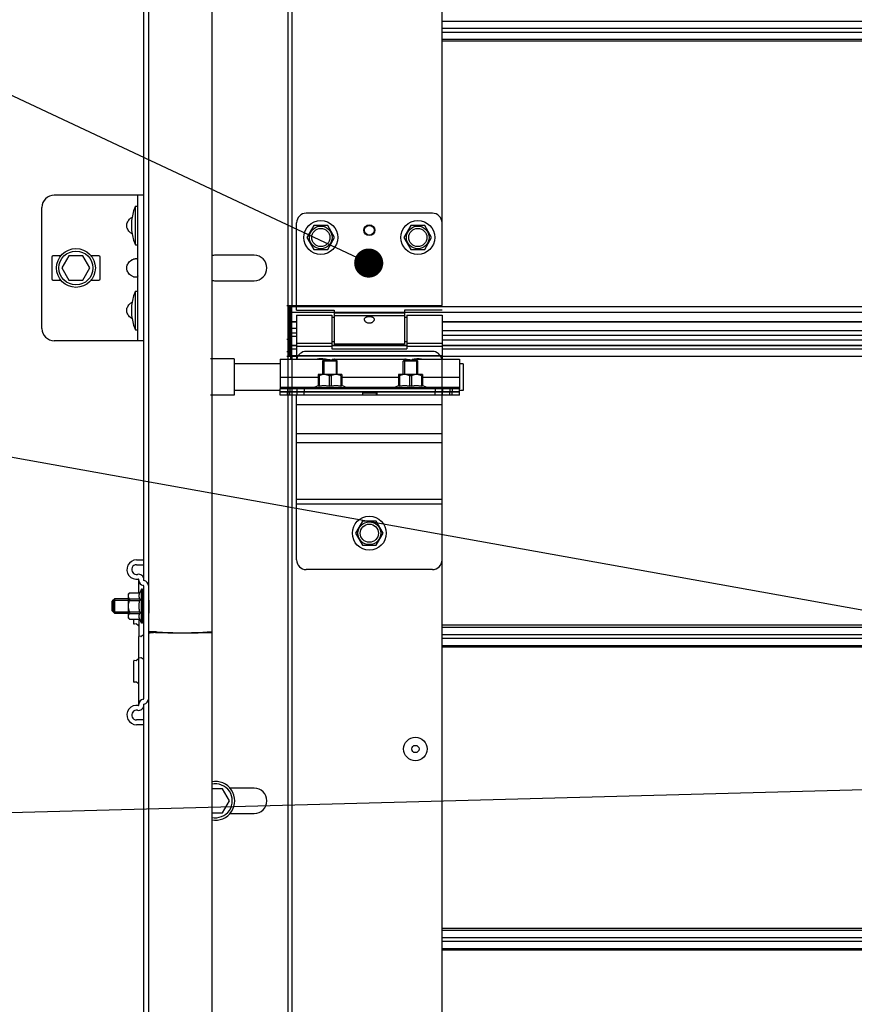
# Model space of a CAD drawing. Units: millimetres. Extents: x -43651 to 165764, y -19013 to 14673.
# Drawn here: x -42967 to -42623, y 10088 to 10494 of the extents above; entities that cross this region are included whole.
import ezdxf

# ---------------------------------------------------------------- set-up
doc = ezdxf.new("R2010")
doc.units = ezdxf.units.MM
doc.header["$LTSCALE"] = 46.255
doc.layers.get('0').update_dxf_attribs({"linetype": 'CONTINUOUS'})
doc.layers.add('NOTE', color=7, linetype='CONTINUOUS')

msp = doc.modelspace()

# ---------------------------------------------------------------- linework, layer by layer
at = {"color": 7, "linetype": 'Continuous'}
for p, q in [((-42916.227, 10263.122), (-42916.227, 10711.445)), ((-42914.227, 8096.642), (-42914.227, 10711.445)), ((-42888.227, 10711.445), (-42888.227, 8214.09)), ((-42916.227, 10422.058), (-42953.227, 10422.058)), ((-42918.727, 10362.058), (-42918.727, 10422.058)), ((-42958.227, 10367.058), (-42958.227, 10417.058)), ((-42919.727, 10401.558), (-42919.727, 10417.558)), ((-42919.727, 10417.558), (-42918.727, 10417.558)), ((-42797.227, 10414.642), (-42849.227, 10414.642)), ((-42853.227, 10374.642), (-42853.227, 10410.642)), ((-42846.077, 10409.578), (-42848.927, 10404.642)), ((-42840.377, 10409.578), (-42846.077, 10409.578)), ((-42837.527, 10404.642), (-42840.377, 10409.578)), ((-42806.077, 10409.578), (-42808.927, 10404.642)), ((-42800.377, 10409.578), (-42806.077, 10409.578)), ((-42797.527, 10404.642), (-42800.377, 10409.578)), ((-42919.727, 10401.558), (-42918.727, 10401.558)), ((-42848.927, 10404.642), (-42846.077, 10399.705)), ((-42840.377, 10399.705), (-42837.527, 10404.642)), ((-42808.927, 10404.642), (-42806.077, 10399.705)), ((-42800.377, 10399.705), (-42797.527, 10404.642)), ((-42846.077, 10399.705), (-42840.377, 10399.705)), ((-42806.077, 10399.705), (-42800.377, 10399.705)), ((-42954.227, 10396.558), (-42954.227, 10387.558)), ((-42950.472, 10397.058), (-42953.727, 10397.058)), ((-42947.113, 10397.058), (-42950, 10392.058)), ((-42941.34, 10397.058), (-42947.113, 10397.058)), ((-42938.453, 10392.058), (-42941.34, 10397.058)), ((-42934.727, 10397.058), (-42937.982, 10397.058)), ((-42934.227, 10387.558), (-42934.227, 10396.558)), ((-42870.727, 10397.308), (-42886.727, 10397.308)), ((-42950, 10392.058), (-42947.113, 10387.058)), ((-42941.34, 10387.058), (-42938.453, 10392.058)), ((-42953.727, 10387.058), (-42950.472, 10387.058)), ((-42947.113, 10387.058), (-42941.34, 10387.058)), ((-42937.982, 10387.058), (-42934.727, 10387.058)), ((-42886.727, 10386.808), (-42870.727, 10386.808)), ((-42919.727, 10366.558), (-42919.727, 10382.558)), ((-42919.727, 10382.558), (-42918.727, 10382.558)), ((-42857.227, 10376.642), (-42853.227, 10376.642)), ((-42855.727, 10356.01), (-42855.727, 10376.642)), ((-42855.727, 10376.642), (-42855.727, 10356.01)), ((-42855.227, 10355.878), (-42855.227, 10376.642)), ((-42855.227, 10355.878), (-42855.227, 10376.642)), ((-42855.227, 10355.642), (-42855.227, 10376.642)), ((-42853.227, 10374.642), (-42837.727, 10374.642)), ((-42837.727, 10374.642), (-42837.727, 10360.642)), ((-42808.727, 10374.642), (-42808.727, 10360.642)), ((-42793.227, 10374.642), (-42808.727, 10374.642)), ((-42853.227, 10369.692), (-42855.227, 10369.692)), ((-42853.227, 10372.642), (-42838.727, 10372.642)), ((-42853.227, 10372.641), (-42853.227, 10354.442)), ((-42838.727, 10372.641), (-42838.727, 10358.642)), ((-42837.727, 10371.642), (-42838.727, 10371.642)), ((-42807.727, 10371.642), (-42808.727, 10371.642)), ((-42807.727, 10372.642), (-42793.227, 10372.642)), ((-42807.727, 10372.641), (-42807.727, 10358.642)), ((-42793.227, 10372.641), (-42793.227, 10354.442)), ((-42715.531, 10369.692), (-42793.227, 10369.692)), ((-41996.54, 10369.692), (-42738.54, 10369.692)), ((-42919.727, 10366.558), (-42918.727, 10366.558)), ((-42853.227, 10365.142), (-42855.227, 10365.142)), ((-42916.227, 10362.058), (-42953.227, 10362.058)), ((-42857.227, 10362.642), (-42856.227, 10362.642)), ((-42855.727, 10362.642), (-42856.727, 10362.642)), ((-42855.727, 10362.642), (-42856.727, 10362.642)), ((-42837.727, 10361.642), (-42838.727, 10361.642)), ((-42807.727, 10361.642), (-42808.727, 10361.642)), ((-42715.531, 10364.142), (-42793.227, 10364.142)), ((-41996.54, 10364.142), (-42738.54, 10364.142)), ((-42857.227, 10357.642), (-42856.227, 10357.642)), ((-42853.227, 10360.061), (-42855.227, 10360.061)), ((-42807.727, 10360.061), (-42838.727, 10360.061)), ((-42838.727, 10358.642), (-42807.727, 10358.642)), ((-42808.727, 10360.642), (-42837.727, 10360.642)), ((-42715.531, 10360.061), (-42793.227, 10360.061)), ((-41996.54, 10360.061), (-42738.54, 10360.061)), ((-42879.027, 10354.542), (-42888.727, 10354.542)), ((-42879.027, 10354.542), (-42879.027, 10339.542)), ((-42857.227, 10355.642), (-42853.227, 10355.642)), ((-42793.227, 10355.878), (-42855.227, 10355.878)), ((-42793.227, 10355.878), (-42855.227, 10355.878)), ((-42842.427, 10353.642), (-42842.073, 10353.995)), ((-42842.427, 10348.142), (-42842.427, 10353.642)), ((-42836.427, 10353.642), (-42842.427, 10353.642)), ((-42836.78, 10353.995), (-42842.073, 10353.995)), ((-42836.427, 10353.642), (-42836.78, 10353.995)), ((-42836.427, 10348.142), (-42836.427, 10353.642)), ((-42809.227, 10353.642), (-42808.873, 10353.995)), ((-42809.227, 10348.142), (-42809.227, 10353.642)), ((-42803.227, 10353.642), (-42809.227, 10353.642)), ((-42803.58, 10353.995), (-42808.873, 10353.995)), ((-42803.227, 10353.642), (-42803.58, 10353.995)), ((-42803.227, 10348.142), (-42803.227, 10353.642)), ((-42793.227, 10355.878), (-42793.227, 10355.642)), ((-42793.227, 10355.878), (-42793.227, 10355.642)), ((-42860.027, 10352.542), (-42879.027, 10352.542)), ((-42784.527, 10352.542), (-42786.027, 10352.542)), ((-42784.527, 10352.541), (-42784.527, 10341.542)), ((-42844.307, 10348.142), (-42844.342, 10348.106)), ((-42844.335, 10348.113), (-42844.335, 10343.323)), ((-42843.932, 10347.572), (-42844.335, 10347.572)), ((-42834.547, 10348.142), (-42844.307, 10348.142)), ((-42843.932, 10347.572), (-42843.932, 10343.323)), ((-42839.83, 10347.572), (-42839.83, 10343.323)), ((-42839.023, 10347.572), (-42839.83, 10347.572)), ((-42839.023, 10347.572), (-42839.023, 10343.323)), ((-42834.922, 10347.572), (-42834.922, 10343.323)), ((-42834.922, 10347.572), (-42834.518, 10347.572)), ((-42834.547, 10348.142), (-42834.512, 10348.106)), ((-42834.518, 10348.113), (-42834.518, 10343.323)), ((-42811.107, 10348.142), (-42811.142, 10348.106)), ((-42811.135, 10348.113), (-42811.135, 10343.323)), ((-42810.732, 10347.572), (-42811.135, 10347.572)), ((-42801.347, 10348.142), (-42811.107, 10348.142)), ((-42810.732, 10347.572), (-42810.732, 10343.323)), ((-42806.63, 10347.572), (-42806.63, 10343.323)), ((-42805.823, 10347.572), (-42806.63, 10347.572)), ((-42805.823, 10347.572), (-42805.823, 10343.323)), ((-42801.722, 10347.572), (-42801.722, 10343.323)), ((-42801.722, 10347.572), (-42801.318, 10347.572)), ((-42801.347, 10348.142), (-42801.312, 10348.106)), ((-42801.318, 10348.113), (-42801.318, 10343.323)), ((-42860.027, 10341.542), (-42879.027, 10341.542)), ((-42860.027, 10339.642), (-42860.027, 10342.142)), ((-42786.027, 10340.942), (-42860.027, 10340.942)), ((-42826.077, 10340.842), (-42860.027, 10340.842)), ((-42853.027, 10340.942), (-42853.027, 10342.142)), ((-42853.027, 10339.642), (-42853.027, 10340.842)), ((-42846.427, 10342.642), (-42844.335, 10343.562)), ((-42846.427, 10342.142), (-42846.427, 10342.642)), ((-42832.427, 10342.642), (-42846.427, 10342.642)), ((-42843.932, 10343.323), (-42844.335, 10343.323)), ((-42842.427, 10340.842), (-42842.427, 10340.942)), ((-42839.023, 10343.323), (-42839.83, 10343.323)), ((-42836.427, 10340.842), (-42836.427, 10340.942)), ((-42834.518, 10343.323), (-42834.922, 10343.323)), ((-42832.427, 10342.642), (-42834.518, 10343.562)), ((-42832.427, 10342.142), (-42832.427, 10342.642)), ((-42826.077, 10340.842), (-42826.077, 10340.942)), ((-42819.977, 10339.642), (-42819.977, 10340.942)), ((-42786.027, 10340.842), (-42819.977, 10340.842)), ((-42813.227, 10342.642), (-42811.135, 10343.562)), ((-42813.227, 10342.142), (-42813.227, 10342.642)), ((-42799.227, 10342.642), (-42813.227, 10342.642)), ((-42810.732, 10343.323), (-42811.135, 10343.323)), ((-42809.227, 10340.842), (-42809.227, 10340.942)), ((-42805.823, 10343.323), (-42806.63, 10343.323)), ((-42803.227, 10340.842), (-42803.227, 10340.942)), ((-42801.318, 10343.323), (-42801.722, 10343.323)), ((-42799.227, 10342.642), (-42801.318, 10343.562)), ((-42799.227, 10342.142), (-42799.227, 10342.642)), ((-42793.027, 10342.142), (-42793.027, 10340.942)), ((-42793.027, 10339.642), (-42793.027, 10340.842)), ((-42786.027, 10339.642), (-42786.027, 10342.142)), ((-42784.527, 10341.542), (-42786.027, 10341.542)), ((-42879.027, 10339.542), (-42888.727, 10339.542)), ((-42826.077, 10287.578), (-42828.927, 10282.642)), ((-42820.377, 10287.578), (-42826.077, 10287.578)), ((-42817.527, 10282.642), (-42820.377, 10287.578)), ((-42828.927, 10282.642), (-42826.077, 10277.705)), ((-42820.377, 10277.705), (-42817.527, 10282.642)), ((-42826.077, 10277.705), (-42820.377, 10277.705)), ((-42919.227, 10269.642), (-42916.227, 10269.642)), ((-42917.227, 10259.583), (-42917.909, 10258.033)), ((-42917.227, 10245.583), (-42917.227, 10259.583)), ((-42916.727, 10259.583), (-42917.227, 10259.583)), ((-42916.727, 10245.583), (-42916.727, 10259.583)), ((-42928.227, 10255.583), (-42929.227, 10254.583)), ((-42928.227, 10249.583), (-42928.227, 10255.583)), ((-42922.727, 10255.583), (-42928.227, 10255.583)), ((-42922.727, 10257.463), (-42922.157, 10258.033)), ((-42922.727, 10257.463), (-42922.727, 10247.703)), ((-42922.157, 10258.033), (-42922.157, 10258.018)), ((-42922.157, 10258.033), (-42917.909, 10258.033)), ((-42922.157, 10258.018), (-42917.909, 10258.018)), ((-42922.157, 10255.65), (-42922.157, 10254.951)), ((-42922.157, 10255.65), (-42917.909, 10255.65)), ((-42917.909, 10258.033), (-42917.909, 10258.018)), ((-42917.909, 10255.65), (-42917.909, 10254.951)), ((-42916.227, 10255.583), (-42916.727, 10255.583)), ((-42929.227, 10250.583), (-42929.227, 10254.583)), ((-42928.827, 10254.983), (-42928.827, 10250.183)), ((-42922.157, 10254.951), (-42917.909, 10254.951)), ((-42928.227, 10249.583), (-42929.227, 10250.583)), ((-42922.727, 10249.583), (-42928.227, 10249.583)), ((-42922.727, 10247.703), (-42922.157, 10247.133)), ((-42922.157, 10250.215), (-42922.157, 10249.516)), ((-42922.157, 10250.215), (-42917.909, 10250.215)), ((-42922.157, 10249.516), (-42917.909, 10249.516)), ((-42922.157, 10247.148), (-42922.157, 10247.133)), ((-42922.157, 10247.148), (-42917.909, 10247.148)), ((-42922.157, 10247.133), (-42917.909, 10247.133)), ((-42920.427, 10247.133), (-42920.427, 10245.361)), ((-42917.909, 10250.215), (-42917.909, 10249.516)), ((-42917.909, 10247.148), (-42917.909, 10247.133)), ((-42917.227, 10245.583), (-42917.909, 10247.133)), ((-42916.227, 10249.583), (-42916.727, 10249.583)), ((-42919.405, 10245.234), (-42920.209, 10245.161)), ((-42918.549, 10244.641), (-42919.265, 10245.194)), ((-42916.727, 10245.583), (-42917.227, 10245.583)), ((-42918.427, 10239.923), (-42918.427, 10231.361)), ((-42917.405, 10240.049), (-42918.209, 10240.122)), ((-42916.549, 10240.643), (-42917.265, 10240.09)), ((-42912.227, 10241.987), (-42912.227, 10241.685)), ((-42906.355, 10241.595), (-42910.717, 10241.867)), ((-42906.355, 10241.484), (-42910.717, 10241.554)), ((-42888.227, 10241.995), (-42893.879, 10241.609)), ((-42888.227, 10241.587), (-42893.879, 10241.488)), ((-42917.405, 10231.234), (-42918.209, 10231.161)), ((-42916.549, 10230.641), (-42917.265, 10231.194)), ((-42920.427, 10229.923), (-42920.427, 10221.361)), ((-42919.405, 10230.049), (-42920.209, 10230.122)), ((-42918.549, 10230.643), (-42919.265, 10230.09)), ((-42919.405, 10221.234), (-42920.209, 10221.161)), ((-42918.549, 10220.641), (-42919.265, 10221.194)), ((-42916.227, 8096.642), (-42916.227, 10212.161)), ((-42916.227, 10205.642), (-42919.227, 10205.642)), ((-42883.84, 10177.267), (-42888.227, 10177.267)), ((-42880.953, 10172.267), (-42883.84, 10177.267)), ((-42870.727, 10177.517), (-42880.691, 10177.517)), ((-42883.84, 10167.267), (-42880.953, 10172.267)), ((-42888.227, 10167.267), (-42883.84, 10167.267)), ((-42880.691, 10167.017), (-42870.727, 10167.017))]:
    msp.add_line(p, q, dxfattribs=at)
at = {"color": 3, "linetype": 'Continuous'}
for p, q in [((-42856.727, 9273.898), (-42856.727, 10647.882)), ((-42793.227, 10376.642), (-42793.227, 10647.882)), ((-42856.727, 10376.642), (-42793.227, 10376.642)), ((-42856.727, 10376.642), (-42793.227, 10376.642)), ((-42856.227, 10376.642), (-42856.227, 10355.642)), ((-42855.227, 10369.642), (-42856.227, 10369.642)), ((-42797.227, 10357.642), (-42849.227, 10357.642)), ((-42860.027, 10354.442), (-42841.527, 10354.442)), ((-42860.027, 10354.441), (-42860.027, 10342.142)), ((-42793.227, 10355.642), (-42855.227, 10355.642)), ((-42793.227, 10355.642), (-42855.227, 10355.642)), ((-42837.527, 10354.442), (-42808.527, 10354.442)), ((-42804.527, 10354.442), (-42786.027, 10354.442)), ((-42793.227, 9876.642), (-42793.227, 10355.642)), ((-42786.027, 10354.441), (-42786.027, 10342.142)), ((-42786.027, 10342.142), (-42860.027, 10342.142)), ((-42826.077, 10340.842), (-42826.077, 10339.642)), ((-42820.377, 10340.842), (-42826.077, 10340.842)), ((-42820.377, 10340.842), (-42820.377, 10339.642)), ((-42853.324, 10339.642), (-42860.027, 10339.642)), ((-42853.227, 10271.642), (-42853.227, 10339.642)), ((-42786.027, 10339.642), (-42853.227, 10339.642)), ((-42793.227, 10271.642), (-42793.227, 10339.642)), ((-42919.227, 10271.642), (-42916.227, 10271.642)), ((-42797.227, 10267.642), (-42849.227, 10267.642)), ((-42918.227, 10258.033), (-42918.227, 10263.518)), ((-42916.227, 10214.442), (-42916.227, 10260.842)), ((-42918.227, 10247.133), (-42918.227, 10240.122)), ((-42918.227, 10211.765), (-42918.227, 10231.161)), ((-42916.227, 10203.642), (-42919.227, 10203.642))]:
    msp.add_line(p, q, dxfattribs=at)
at = {"color": 9, "linetype": 'Continuous'}
for p, q in [((-42855.227, 10647.882), (-42855.227, 10376.642)), ((-42793.227, 10493.887), (-42715.531, 10493.887)), ((-42793.227, 10490.918), (-42715.531, 10490.918)), ((-42738.54, 10493.887), (-40069.54, 10493.887)), ((-42738.54, 10490.918), (-40069.54, 10490.918)), ((-42793.227, 10489.365), (-42715.531, 10489.365)), ((-42738.54, 10489.365), (-40069.54, 10489.365)), ((-42793.227, 10486.396), (-42715.531, 10486.396)), ((-42715.531, 10485.62), (-42793.227, 10485.62)), ((-42738.54, 10486.396), (-40069.54, 10486.396)), ((-40069.54, 10485.62), (-42738.54, 10485.62)), ((-42715.531, 10376.068), (-42855.227, 10376.068)), ((-42853.227, 10376.068), (-42855.227, 10376.068)), ((-42715.531, 10373.633), (-42855.227, 10373.633)), ((-42808.727, 10373.482), (-42837.727, 10373.482)), ((-41996.54, 10376.068), (-42738.54, 10376.068)), ((-40069.54, 10373.633), (-42738.54, 10373.633)), ((-42855.727, 10369.642), (-42855.727, 10354.442)), ((-42853.227, 10369.788), (-42855.227, 10369.788)), ((-42808.727, 10372.264), (-42837.727, 10372.264)), ((-42715.531, 10369.788), (-42793.227, 10369.788)), ((-41996.54, 10369.788), (-42738.54, 10369.788)), ((-42853.227, 10367.142), (-42855.227, 10367.142)), ((-42715.531, 10366.142), (-42793.227, 10366.142)), ((-41996.54, 10366.142), (-42738.54, 10366.142)), ((-42855.227, 10363.959), (-42853.227, 10363.959)), ((-42853.227, 10361.02), (-42838.727, 10361.02)), ((-42807.727, 10361.02), (-42793.227, 10361.02)), ((-42793.227, 10362.359), (-42715.531, 10362.359)), ((-42738.54, 10362.359), (-41996.54, 10362.359)), ((-42855.227, 10360.029), (-42853.227, 10360.029)), ((-42855.227, 10358.651), (-42853.227, 10358.651)), ((-42853.227, 10359.801), (-42838.727, 10359.801)), ((-42838.727, 10360.029), (-42807.727, 10360.029)), ((-42838.727, 10358.651), (-42807.727, 10358.651)), ((-42807.727, 10359.801), (-42793.227, 10359.801)), ((-42793.227, 10360.029), (-42715.531, 10360.029)), ((-42793.227, 10358.651), (-42715.531, 10358.651)), ((-42738.54, 10360.029), (-41996.54, 10360.029)), ((-42738.54, 10358.651), (-41996.54, 10358.651)), ((-42855.227, 10355.732), (-42853.227, 10355.732)), ((-42855.227, 10355.642), (-42855.227, 9876.642)), ((-42793.227, 10355.732), (-42715.531, 10355.732)), ((-42738.54, 10355.732), (-41996.54, 10355.732)), ((-42860.027, 10347.042), (-42844.335, 10347.042)), ((-42834.518, 10347.042), (-42811.135, 10347.042)), ((-42801.318, 10347.042), (-42786.027, 10347.042)), ((-42860.027, 10342.942), (-42845.745, 10342.942)), ((-42857.027, 10342.142), (-42857.027, 10340.942)), ((-42857.027, 10339.642), (-42857.027, 10340.842)), ((-42856.027, 10342.142), (-42856.027, 10340.942)), ((-42856.027, 10339.642), (-42856.027, 10340.842)), ((-42850.027, 10342.142), (-42850.027, 10340.942)), ((-42850.027, 10339.642), (-42850.027, 10340.842)), ((-42833.109, 10342.942), (-42812.545, 10342.942)), ((-42799.909, 10342.942), (-42786.027, 10342.942)), ((-42796.027, 10342.142), (-42796.027, 10340.942)), ((-42796.027, 10339.642), (-42796.027, 10340.842)), ((-42790.027, 10342.142), (-42790.027, 10340.942)), ((-42790.027, 10339.642), (-42790.027, 10340.842)), ((-42789.027, 10342.142), (-42789.027, 10340.942)), ((-42789.027, 10339.642), (-42789.027, 10340.842)), ((-42820.377, 10340.414), (-42826.077, 10340.414)), ((-42793.227, 10335.642), (-42853.227, 10335.642)), ((-42793.227, 10323.642), (-42853.227, 10323.642)), ((-42793.227, 10319.898), (-42853.227, 10319.898)), ((-42793.227, 10296.513), (-42853.227, 10296.513)), ((-42793.227, 10294.642), (-42853.227, 10294.642)), ((-42715.531, 10244.664), (-42793.227, 10244.664)), ((-42793.227, 10243.887), (-42715.531, 10243.887)), ((-40069.54, 10244.664), (-42738.54, 10244.664)), ((-42738.54, 10243.887), (-40069.54, 10243.887)), ((-42793.227, 10240.918), (-42715.531, 10240.918)), ((-42793.227, 10239.365), (-42715.531, 10239.365)), ((-42738.54, 10240.918), (-40069.54, 10240.918)), ((-42738.54, 10239.365), (-40069.54, 10239.365)), ((-42793.227, 10236.396), (-42715.531, 10236.396)), ((-42715.531, 10235.62), (-42793.227, 10235.62)), ((-42738.54, 10236.396), (-40069.54, 10236.396)), ((-40069.54, 10235.62), (-42738.54, 10235.62)), ((-42715.531, 10119.664), (-42793.227, 10119.664)), ((-42793.227, 10118.887), (-42715.531, 10118.887)), ((-41944.04, 10119.664), (-42738.54, 10119.664)), ((-42738.54, 10118.887), (-41944.04, 10118.887)), ((-42793.227, 10115.918), (-42715.531, 10115.918)), ((-42793.227, 10114.365), (-42715.531, 10114.365)), ((-42738.54, 10115.918), (-41944.04, 10115.918)), ((-42738.54, 10114.365), (-41944.04, 10114.365)), ((-42793.227, 10111.396), (-42715.531, 10111.396)), ((-42715.531, 10110.62), (-42793.227, 10110.62)), ((-42738.54, 10111.396), (-41944.04, 10111.396)), ((-41944.04, 10110.62), (-42738.54, 10110.62))]:
    msp.add_line(p, q, dxfattribs=at)
at = {"color": 2, "linetype": 'Continuous'}
for p, q in [((-42841.927, 10353.995), (-42841.927, 10348.142)), ((-42836.927, 10353.995), (-42836.927, 10348.142)), ((-42808.727, 10353.995), (-42808.727, 10348.142)), ((-42803.727, 10353.995), (-42803.727, 10348.142)), ((-42841.927, 10340.942), (-42841.927, 10340.842)), ((-42836.927, 10340.942), (-42836.927, 10340.842)), ((-42808.727, 10340.942), (-42808.727, 10340.842)), ((-42803.727, 10340.942), (-42803.727, 10340.842)), ((-42928.827, 10254.983), (-42922.727, 10254.983)), ((-42928.827, 10250.183), (-42922.727, 10250.183))]:
    msp.add_line(p, q, dxfattribs=at)
at = {"color": 7, "linetype": 'Continuous'}
for centre, radius in [((-42843.227, 10404.642), 7), ((-42823.227, 10407.642), 2), ((-42803.227, 10404.642), 7), ((-42843.227, 10404.642), 3.75), ((-42803.227, 10404.642), 3.75), ((-42944.227, 10392.058), 8), ((-42944.227, 10392.058), 7), ((-42823.227, 10282.642), 7), ((-42823.227, 10282.642), 3.75), ((-42804.227, 10193.642), 4.85), ((-42804.227, 10193.642), 1.5)]:
    msp.add_circle(centre, radius, dxfattribs=at)
at = {"color": 3, "linetype": 'Continuous'}
msp.add_circle((-42823.227, 10407.642), 2.25, dxfattribs=at)
at = {"color": 9, "linetype": 'Continuous'}
for centre in [(-42843.227, 10404.642), (-42803.227, 10404.642), (-42823.227, 10282.642)]:
    msp.add_circle(centre, 4.7, dxfattribs=at)
at = {"color": 7, "linetype": 'Continuous'}
for centre, radius, start, end in [((-42953.227, 10417.058), 5, 90, 180), ((-42901.114, 10409.558), 20.259, 156.74114, 203.25886), ((-42849.227, 10410.642), 4, 90, 180), ((-42797.227, 10410.642), 4, 0, 90), ((-42953.727, 10396.558), 0.5, 90, 180), ((-42934.727, 10396.558), 0.5, 0, 90), ((-42886.727, 10392.058), 5.25, 90, 106.66472), ((-42870.727, 10392.058), 5.25, 270, 90), ((-42953.727, 10387.558), 0.5, 180, 270), ((-42934.727, 10387.558), 0.5, 270, 0), ((-42886.727, 10392.058), 5.25, 253.33528, 270), ((-42901.114, 10374.558), 20.259, 156.74114, 203.25886), ((-42953.227, 10367.058), 5, 180, 270), ((-42843.227, 10347.642), 7, 75.96314, 102.99483), ((-42803.227, 10347.642), 7, 77.00517, 109.37316), ((-42919.227, 10267.642), 2, 90, 280.98058), ((-42918.427, 10263.518), 2.2, 0, 100.98058), ((-42916.527, 10260.842), 2.3, 0, 82.50528), ((-42920.227, 10245.361), 0.2, 180, 275.19443), ((-42919.387, 10245.035), 0.2, 52.30576, 95.19443), ((-42918.427, 10244.799), 0.2, 232.30576, 0), ((-42918.227, 10239.923), 0.2, 84.80557, 180), ((-42917.387, 10240.248), 0.2, 264.80557, 307.69424), ((-42916.427, 10240.484), 0.2, 0, 127.69424), ((-42918.227, 10231.361), 0.2, 180, 275.19443), ((-42917.387, 10231.035), 0.2, 52.30576, 95.19443), ((-42920.227, 10229.923), 0.2, 84.80557, 180), ((-42919.387, 10230.248), 0.2, 264.80557, 307.69424), ((-42918.427, 10230.484), 0.2, 0, 127.69424), ((-42916.427, 10230.799), 0.2, 232.30576, 0), ((-42920.227, 10221.361), 0.2, 180, 275.19443), ((-42919.387, 10221.035), 0.2, 52.30576, 95.19443), ((-42918.427, 10220.799), 0.2, 232.30576, 0), ((-42918.427, 10211.765), 2.2, 259.01942, 0), ((-42916.527, 10214.442), 2.3, 277.49472, 0), ((-42919.227, 10207.642), 2, 79.01942, 270), ((-42886.727, 10172.267), 8, 259.19304, 100.80696), ((-42886.727, 10172.267), 7, 257.62596, 102.37404), ((-42870.727, 10172.267), 5.25, 270, 90)]:
    msp.add_arc(centre, radius, start, end, dxfattribs=at)
at = {"color": 3, "linetype": 'Continuous'}
for centre, radius, start, end in [((-42849.227, 10353.642), 4, 90, 168.44976), ((-42797.227, 10353.642), 4, 11.55024, 90), ((-42919.227, 10267.642), 4, 90, 280.98058), ((-42849.227, 10271.642), 4, 180, 270), ((-42797.227, 10271.642), 4, 270, 0), ((-42918.427, 10263.518), 0.2, 0, 100.98058), ((-42916.227, 10263.122), 2, 180, 262.50528), ((-42916.527, 10260.842), 0.3, 0, 82.50528), ((-42919.227, 10207.642), 4, 79.01942, 270), ((-42918.427, 10211.765), 0.2, 259.01942, 0), ((-42916.227, 10212.161), 2, 97.49472, 180), ((-42916.527, 10214.442), 0.3, 277.49472, 0)]:
    msp.add_arc(centre, radius, start, end, dxfattribs=at)
at = {"color": 7, "linetype": 'Continuous'}
for points, start_tangent, end_tangent in [([(-42921.227, 10406.259), (-42922.069, 10406.935), (-42922.669, 10407.661), (-42923.053, 10408.414), (-42923.239, 10409.174), (-42923.239, 10409.943), (-42923.053, 10410.702), (-42922.669, 10411.456), (-42922.069, 10412.181), (-42921.227, 10412.857)], (-0.674512, 0.4425153), (0.674512, 0.4425153)), ([(-42921.227, 10412.857), (-42921.069, 10412.954)], (0.0154748, 0.0101523), (0.0160549, 0.0092449)), ([(-42921.069, 10406.162), (-42921.227, 10406.259)], (-0.0160549, 0.0092449), (-0.0154748, 0.0101523)), ([(-42921.227, 10388.759), (-42922.069, 10389.435), (-42922.669, 10390.161), (-42923.053, 10390.914), (-42923.239, 10391.674), (-42923.239, 10392.443), (-42923.053, 10393.202), (-42922.669, 10393.956), (-42922.069, 10394.681), (-42921.227, 10395.357)], (-0.674512, 0.4425153), (0.674512, 0.4425153)), ([(-42921.227, 10395.357), (-42920.761, 10395.611), (-42920.296, 10395.78), (-42919.853, 10395.877), (-42919.459, 10395.909), (-42919.138, 10395.877), (-42918.907, 10395.78), (-42918.77, 10395.611)], (0.222815, 0.1461783), (0.1085282, -0.2450725)), ([(-42918.77, 10388.506), (-42918.907, 10388.336), (-42919.138, 10388.239), (-42919.459, 10388.207), (-42919.853, 10388.239), (-42920.296, 10388.336), (-42920.761, 10388.506), (-42921.227, 10388.759)], (-0.1085238, -0.2450756), (-0.2228156, 0.1461788)), ([(-42918.727, 10388.759), (-42918.77, 10388.506)], (0, -0.0257322), (-0.0104792, -0.0236647)), ([(-42921.227, 10371.259), (-42922.069, 10371.935), (-42922.669, 10372.661), (-42923.053, 10373.414), (-42923.239, 10374.174), (-42923.239, 10374.943), (-42923.053, 10375.702), (-42922.669, 10376.456), (-42922.069, 10377.181), (-42921.227, 10377.857)], (-0.674512, 0.4425153), (0.674512, 0.4425153)), ([(-42921.227, 10377.857), (-42921.069, 10377.954)], (0.0154748, 0.0101523), (0.0160549, 0.0092449)), ([(-42921.069, 10371.162), (-42921.227, 10371.259)], (-0.0160549, 0.0092449), (-0.0154748, 0.0101523)), ([(-42855.227, 10369.928), (-42855.472, 10369.951), (-42855.657, 10370.016), (-42855.727, 10370.115)], (-1, 0), (0, 1)), ([(-42855.227, 10369.928), (-42855.472, 10369.951), (-42855.657, 10370.016), (-42855.727, 10370.115)], (-1, 0), (0, 1)), ([(-42825.227, 10370.884), (-42825.164, 10371.222), (-42824.974, 10371.517), (-42824.681, 10371.742), (-42824.327, 10371.897), (-42823.962, 10371.99), (-42823.58, 10372.041), (-42823.166, 10372.055), (-42822.753, 10372.029), (-42822.364, 10371.964), (-42822.015, 10371.858), (-42821.711, 10371.705), (-42821.465, 10371.5), (-42821.293, 10371.229), (-42821.227, 10370.884)], (0, 1), (0, -1)), ([(-42825.134, 10370.438), (-42825.167, 10370.526), (-42825.227, 10370.884)], (-0.3749055, 0.927063), (0, 1)), ([(-42821.323, 10370.428), (-42821.458, 10370.172), (-42821.732, 10369.84), (-42822.074, 10369.568), (-42822.439, 10369.38), (-42822.834, 10369.264), (-42823.265, 10369.228), (-42823.691, 10369.279), (-42824.093, 10369.414), (-42824.451, 10369.616), (-42824.76, 10369.878), (-42825.003, 10370.184), (-42825.134, 10370.438)], (-0.3812956, -0.9244532), (-0.3749055, 0.927063)), ([(-42821.227, 10370.884), (-42821.284, 10370.535), (-42821.323, 10370.428)], (0, -1), (-0.3812956, -0.9244532)), ([(-42855.727, 10356.01), (-42855.658, 10355.942), (-42855.474, 10355.895), (-42855.227, 10355.878)], (0, -1), (1, 0)), ([(-42855.727, 10356.01), (-42855.658, 10355.942), (-42855.474, 10355.895), (-42855.227, 10355.878)], (0, -1), (1, 0)), ([(-42839.83, 10347.572), (-42840.313, 10347.79), (-42840.773, 10347.949), (-42841.22, 10348.054), (-42841.662, 10348.106), (-42842.101, 10348.106), (-42842.542, 10348.054), (-42842.989, 10347.949), (-42843.449, 10347.79), (-42843.932, 10347.572)], (-0.8938077, 0.4484504), (-0.8938077, -0.4484504)), ([(-42834.922, 10347.572), (-42835.404, 10347.79), (-42835.864, 10347.949), (-42836.312, 10348.054), (-42836.753, 10348.106), (-42837.192, 10348.106), (-42837.633, 10348.054), (-42838.081, 10347.949), (-42838.541, 10347.79), (-42839.023, 10347.572)], (-0.8938077, 0.4484504), (-0.8938077, -0.4484504)), ([(-42806.63, 10347.572), (-42807.113, 10347.79), (-42807.573, 10347.949), (-42808.02, 10348.054), (-42808.462, 10348.106), (-42808.901, 10348.106), (-42809.342, 10348.054), (-42809.789, 10347.949), (-42810.249, 10347.79), (-42810.732, 10347.572)], (-0.8938077, 0.4484504), (-0.8938077, -0.4484504)), ([(-42801.722, 10347.572), (-42802.204, 10347.79), (-42802.664, 10347.949), (-42803.112, 10348.054), (-42803.553, 10348.106), (-42803.992, 10348.106), (-42804.433, 10348.054), (-42804.881, 10347.949), (-42805.341, 10347.79), (-42805.823, 10347.572)], (-0.8938077, 0.4484504), (-0.8938077, -0.4484504)), ([(-42843.932, 10343.323), (-42843.412, 10343.426), (-42842.901, 10343.5), (-42842.391, 10343.546), (-42841.881, 10343.562), (-42841.371, 10343.546), (-42840.861, 10343.5), (-42840.35, 10343.426), (-42839.83, 10343.323)], (0.9765003, 0.2155161), (0.9765003, -0.2155161)), ([(-42839.023, 10343.323), (-42838.503, 10343.426), (-42837.992, 10343.5), (-42837.483, 10343.546), (-42836.972, 10343.562), (-42836.462, 10343.546), (-42835.952, 10343.5), (-42835.442, 10343.426), (-42834.922, 10343.323)], (0.9765003, 0.2155161), (0.9765003, -0.2155161)), ([(-42810.732, 10343.323), (-42810.212, 10343.426), (-42809.701, 10343.5), (-42809.191, 10343.546), (-42808.681, 10343.562), (-42808.171, 10343.546), (-42807.661, 10343.5), (-42807.15, 10343.426), (-42806.63, 10343.323)], (0.9765003, 0.2155161), (0.9765003, -0.2155161)), ([(-42805.823, 10343.323), (-42805.303, 10343.426), (-42804.792, 10343.5), (-42804.283, 10343.546), (-42803.772, 10343.562), (-42803.262, 10343.546), (-42802.752, 10343.5), (-42802.242, 10343.426), (-42801.722, 10343.323)], (0.9765003, 0.2155161), (0.9765003, -0.2155161)), ([(-42922.157, 10258.018), (-42922.375, 10257.74), (-42922.534, 10257.474), (-42922.639, 10257.216), (-42922.692, 10256.961), (-42922.692, 10256.707), (-42922.639, 10256.453), (-42922.534, 10256.194), (-42922.375, 10255.929), (-42922.157, 10255.65)], (-0.1743776, -0.2006595), (0.1743776, -0.2006595)), ([(-42917.909, 10255.65), (-42918.011, 10255.95), (-42918.085, 10256.245), (-42918.131, 10256.54), (-42918.147, 10256.834), (-42918.131, 10257.129), (-42918.085, 10257.423), (-42918.011, 10257.718), (-42917.909, 10258.018)], (-0.0867123, 0.2268365), (0.0867123, 0.2268365)), ([(-42922.157, 10254.951), (-42922.375, 10254.394), (-42922.534, 10253.863), (-42922.639, 10253.346), (-42922.692, 10252.837), (-42922.692, 10252.329), (-42922.639, 10251.82), (-42922.534, 10251.303), (-42922.375, 10250.772), (-42922.157, 10250.215)], (-0.1949431, -0.4486491), (0.1949431, -0.4486491)), ([(-42917.909, 10250.215), (-42918.011, 10250.816), (-42918.085, 10251.406), (-42918.131, 10251.994), (-42918.147, 10252.583), (-42918.131, 10253.173), (-42918.085, 10253.761), (-42918.011, 10254.351), (-42917.909, 10254.951)], (-0.0894904, 0.4682079), (0.0894904, 0.4682079)), ([(-42914.227, 10254.991), (-42914.183, 10252.886), (-42914.227, 10249.725)], (0, -0.5266959), (0, -0.5266959)), ([(-42922.157, 10249.516), (-42922.375, 10249.238), (-42922.534, 10248.972), (-42922.639, 10248.714), (-42922.692, 10248.459), (-42922.692, 10248.205), (-42922.639, 10247.951), (-42922.534, 10247.692), (-42922.375, 10247.427), (-42922.157, 10247.148)], (-0.1743776, -0.2006595), (0.1743776, -0.2006595)), ([(-42917.909, 10247.148), (-42918.011, 10247.448), (-42918.085, 10247.743), (-42918.131, 10248.038), (-42918.147, 10248.332), (-42918.131, 10248.627), (-42918.085, 10248.921), (-42918.011, 10249.216), (-42917.909, 10249.516)], (-0.0867123, 0.2268365), (0.0867123, 0.2268365)), ([(-42912.631, 10241.594), (-42914.227, 10241.685)], (-0.2031285, -0.0344521), (0, 0.1598104)), ([(-42914.084, 10242.09), (-42914.223, 10242.317)], (-0.0230741, 0.0156088), (-0.0038647, 0.0306219)), ([(-42912.631, 10242.019), (-42914.084, 10242.09)], (-0.1549992, -0.006822), (-0.0851708, 0.0576147)), ([(-42910.717, 10241.867), (-42912.631, 10242.019)], (-0.1916149, 0.0119513), (-0.2398542, -0.0105568)), ([(-42912.23, 10241.641), (-42912.631, 10241.594)], (-0.0374165, -0.002353), (-0.043059, -0.0073031)), ([(-42911.755, 10241.64), (-42912.23, 10241.641)], (-0.0445189, 0.0026624), (-0.0512694, -0.0032241)), ([(-42910.717, 10241.554), (-42911.755, 10241.64)], (-0.111113, 0.0017903), (-0.106579, 0.0063737)), ([(-42904.822, 10241.521), (-42906.355, 10241.595)], (-0.1533812, 0.005608), (-0.1531734, 0.0095537)), ([(-42893.879, 10241.488), (-42895.316, 10241.468), (-42897.072, 10241.454), (-42899.034, 10241.447), (-42901.072, 10241.446), (-42903.056, 10241.452), (-42904.856, 10241.465), (-42906.355, 10241.484)], (-1.2474494, -0.0219874), (-1.2474812, 0.0200998)), ([(-42903.631, 10241.485), (-42904.822, 10241.521)], (-0.1191322, 0.0028487), (-0.1190816, 0.0043539)), ([(-42903.528, 10241.483), (-42903.631, 10241.485)], (-0.0103013, 0.0002382), (-0.0103012, 0.0002463)), ([(-42897.029, 10241.481), (-42900.051, 10241.446), (-42903.528, 10241.483)], (-0.6498767, -0.0146516), (-0.6498824, 0.0150254)), ([(-42896.609, 10241.491), (-42897.029, 10241.481)], (-0.0419267, -0.0010805), (-0.0419282, -0.0009453)), ([(-42895.467, 10241.527), (-42896.609, 10241.491)], (-0.1142101, -0.0043798), (-0.1142592, -0.0029445)), ([(-42893.879, 10241.609), (-42895.467, 10241.527)], (-0.1586449, -0.0108245), (-0.1589146, -0.0060942))]:
    msp.add_spline(points, degree=3, dxfattribs=dict(at, start_tangent=start_tangent, end_tangent=end_tangent))
at = {"color": 3, "linetype": 'Continuous'}
for points, start_tangent, end_tangent in [([(-42855.794, 10355.666), (-42856.28, 10355.74), (-42856.611, 10355.859), (-42856.727, 10356.01)], (-0.9952505, 0.0973474), (0, 1)), ([(-42855.794, 10355.666), (-42856.28, 10355.74), (-42856.611, 10355.859), (-42856.727, 10356.01)], (-0.9952505, 0.0973474), (0, 1)), ([(-42855.727, 10355.66), (-42855.794, 10355.666)], (-0.9965787, 0.082649), (-0.9952505, 0.0973474)), ([(-42855.727, 10355.66), (-42855.794, 10355.666)], (-0.9965787, 0.082649), (-0.9952505, 0.0973474)), ([(-42855.227, 10355.642), (-42855.727, 10355.66)], (-1, 0), (-0.9965787, 0.082649)), ([(-42855.227, 10355.642), (-42855.727, 10355.66)], (-1, 0), (-0.9965787, 0.082649)), ([(-42841.527, 10354.442), (-42841.513, 10354.438)], (-0.2692953, -0.9630577), (0.9667615, -0.2556801)), ([(-42841.444, 10354.42), (-42841.527, 10354.442)], (-0.9674883, 0.2529158), (-0.269211, -0.9630812)), ([(-42840.453, 10354.226), (-42840.661, 10354.256), (-42840.852, 10354.288), (-42841.024, 10354.322), (-42841.174, 10354.354), (-42841.299, 10354.383), (-42841.397, 10354.408), (-42841.527, 10354.442), (-42841.397, 10354.408), (-42841.299, 10354.383), (-42841.174, 10354.354), (-42841.024, 10354.322), (-42840.852, 10354.288), (-42840.661, 10354.256)], (-0.9918141, 0.1276906), (0.987855, -0.1553784)), ([(-42840.852, 10354.288), (-42841.024, 10354.322), (-42841.174, 10354.354), (-42841.299, 10354.383), (-42841.397, 10354.408), (-42841.527, 10354.442), (-42841.397, 10354.408), (-42841.299, 10354.383), (-42841.174, 10354.354), (-42841.024, 10354.322), (-42840.852, 10354.288), (-42840.661, 10354.256)], (-0.9836032, 0.1803464), (0.987855, -0.1553784)), ([(-42840.852, 10354.288), (-42841.024, 10354.322), (-42841.174, 10354.354), (-42841.299, 10354.383), (-42841.397, 10354.408), (-42841.527, 10354.442), (-42841.397, 10354.408), (-42841.299, 10354.383), (-42841.174, 10354.354)], (-0.9836032, 0.1803464), (0.9754286, -0.2203157)), ([(-42841.397, 10354.408), (-42841.444, 10354.42)], (-0.9684951, 0.2490325), (-0.9674883, 0.2529158)), ([(-42840.313, 10354.209), (-42840.453, 10354.226)], (-0.9940489, 0.1089344), (-0.9918141, 0.1276906)), ([(-42840, 10354.182), (-42840.313, 10354.209)], (-0.997809, 0.06616), (-0.9940489, 0.1089344)), ([(-42839.527, 10354.166), (-42840, 10354.182)], (-1, -0.0001246), (-0.997809, 0.06616)), ([(-42839.527, 10354.166), (-42839.054, 10354.182)], (1, -0.0001142), (0.9978089, 0.0661614)), ([(-42839.054, 10354.182), (-42838.756, 10354.208)], (0.9978089, 0.0661614), (0.994276, 0.1068421)), ([(-42838.756, 10354.208), (-42838.6, 10354.226), (-42838.392, 10354.256), (-42838.202, 10354.288), (-42838.029, 10354.322), (-42837.879, 10354.354), (-42837.755, 10354.383), (-42837.656, 10354.408), (-42837.541, 10354.438), (-42837.656, 10354.408), (-42837.755, 10354.383), (-42837.879, 10354.354), (-42838.029, 10354.322), (-42838.201, 10354.288), (-42838.392, 10354.256), (-42838.6, 10354.226)], (0.994276, 0.1068421), (-0.9918059, -0.1277539)), ([(-42838.407, 10354.254), (-42838.6, 10354.226)], (-0.988177, -0.1533171), (-0.9918059, -0.1277539)), ([(-42837.656, 10354.408), (-42837.541, 10354.438), (-42837.656, 10354.408), (-42837.695, 10354.398)], (0.9685288, 0.2489014), (-0.9700868, -0.2427581)), ([(-42837.656, 10354.408), (-42837.627, 10354.415)], (0.9685288, 0.2489014), (0.9678483, 0.2515346)), ([(-42837.627, 10354.415), (-42837.541, 10354.438)], (0.9678483, 0.2515346), (0.2585326, -0.9660025)), ([(-42808.527, 10354.442), (-42808.513, 10354.438)], (-0.2692953, -0.9630577), (0.9667615, -0.2556801)), ([(-42808.444, 10354.42), (-42808.527, 10354.442)], (-0.9674883, 0.2529158), (-0.269211, -0.9630812)), ([(-42807.453, 10354.226), (-42807.661, 10354.256), (-42807.852, 10354.288), (-42808.024, 10354.322), (-42808.174, 10354.354), (-42808.299, 10354.383), (-42808.397, 10354.408), (-42808.527, 10354.442), (-42808.397, 10354.408), (-42808.299, 10354.383), (-42808.174, 10354.354), (-42808.024, 10354.322), (-42807.852, 10354.288), (-42807.661, 10354.256)], (-0.9918141, 0.1276906), (0.987855, -0.1553784)), ([(-42807.852, 10354.288), (-42808.024, 10354.322), (-42808.174, 10354.354), (-42808.299, 10354.383), (-42808.397, 10354.408), (-42808.527, 10354.442), (-42808.397, 10354.408), (-42808.299, 10354.383), (-42808.174, 10354.354), (-42808.024, 10354.322), (-42807.852, 10354.288), (-42807.661, 10354.256)], (-0.9836032, 0.1803464), (0.987855, -0.1553784)), ([(-42807.852, 10354.288), (-42808.024, 10354.322), (-42808.174, 10354.354), (-42808.299, 10354.383), (-42808.397, 10354.408), (-42808.527, 10354.442), (-42808.397, 10354.408), (-42808.299, 10354.383), (-42808.174, 10354.354)], (-0.9836032, 0.1803464), (0.9754286, -0.2203157)), ([(-42808.397, 10354.408), (-42808.444, 10354.42)], (-0.9684951, 0.2490325), (-0.9674883, 0.2529158)), ([(-42807.313, 10354.209), (-42807.453, 10354.226)], (-0.9940489, 0.1089344), (-0.9918141, 0.1276906)), ([(-42807, 10354.182), (-42807.313, 10354.209)], (-0.997809, 0.06616), (-0.9940489, 0.1089344)), ([(-42806.527, 10354.166), (-42807, 10354.182)], (-1, -0.0001246), (-0.997809, 0.06616)), ([(-42806.527, 10354.166), (-42806.054, 10354.182)], (1, -0.0001142), (0.9978089, 0.0661614)), ([(-42806.054, 10354.182), (-42805.756, 10354.208)], (0.9978089, 0.0661614), (0.994276, 0.1068421)), ([(-42805.756, 10354.208), (-42805.6, 10354.226), (-42805.392, 10354.256), (-42805.202, 10354.288), (-42805.029, 10354.322), (-42804.879, 10354.354), (-42804.755, 10354.383), (-42804.656, 10354.408), (-42804.541, 10354.438), (-42804.656, 10354.408), (-42804.755, 10354.383), (-42804.879, 10354.354), (-42805.029, 10354.322), (-42805.201, 10354.288), (-42805.392, 10354.256), (-42805.6, 10354.226)], (0.994276, 0.1068421), (-0.9918059, -0.1277539)), ([(-42805.407, 10354.254), (-42805.6, 10354.226)], (-0.988177, -0.1533171), (-0.9918059, -0.1277539)), ([(-42804.656, 10354.408), (-42804.541, 10354.438), (-42804.656, 10354.408), (-42804.695, 10354.398)], (0.9685288, 0.2489014), (-0.9700868, -0.2427581)), ([(-42804.656, 10354.408), (-42804.627, 10354.415)], (0.9685288, 0.2489014), (0.9678483, 0.2515346)), ([(-42804.627, 10354.415), (-42804.541, 10354.438)], (0.9678483, 0.2515346), (0.2585326, -0.9660025))]:
    msp.add_spline(points, degree=3, dxfattribs=dict(at, start_tangent=start_tangent, end_tangent=end_tangent))
at = {"layer": 'NOTE', "color": 82, "linetype": 'Continuous'}
for p, q in [((-42823.477, 10394.086), (-43314.293, 10624.442)), ((-41757.224, 10095.712), (-43309.195, 10374.795)), ((-42551.703, 10178.696), (-43300.531, 10158.316))]:
    msp.add_line(p, q, dxfattribs=at)
at = {"layer": 'NOTE', "color": 3, "linetype": 'Continuous', "const_width": 6}
msp.add_lwpolyline([(-42826.477, 10394.086, 1), (-42820.477, 10394.086, 1)], format="xyb", close=True, dxfattribs=at)

doc.saveas('drawing.dxf')
